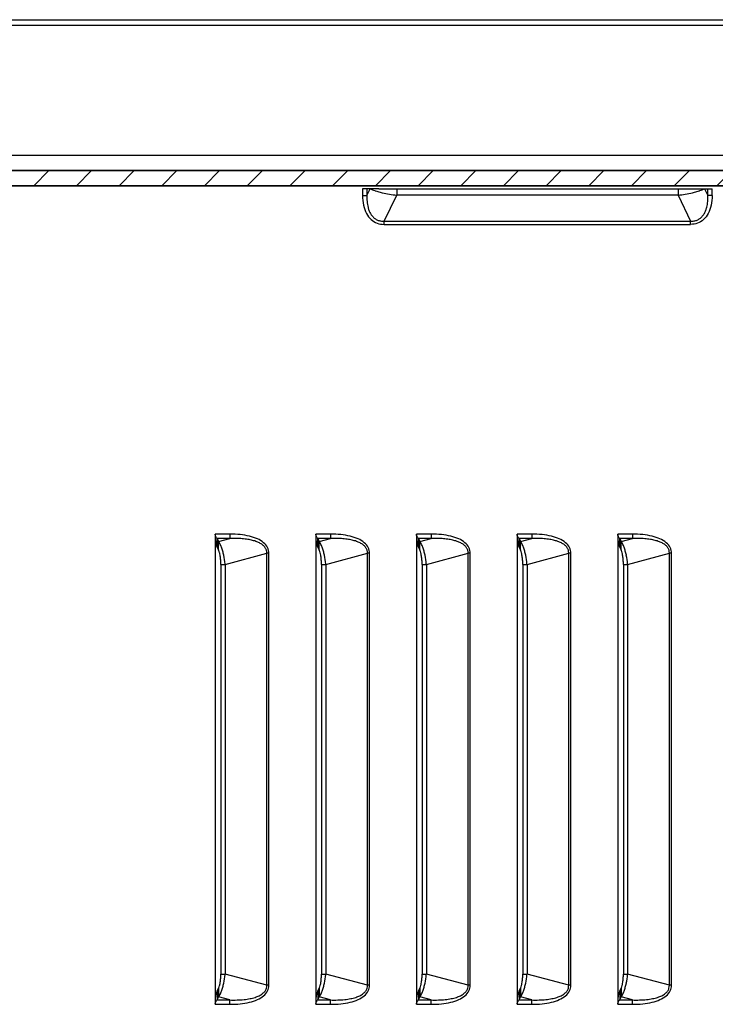
# Model space of a CAD drawing. Units: millimetres. Extents: x 4171 to 5428, y 1198 to 2071.
# Drawn here: x 4864 to 4933, y 1704 to 1802 of the extents above; entities that cross this region are included whole.
import ezdxf

# ---------------------------------------------------------------- set-up
doc = ezdxf.new("R2010")
doc.units = ezdxf.units.MM

msp = doc.modelspace()

# ---------------------------------------------------------------- hatches: boundary and pattern name
at = {"linetype": 'Continuous'}
h = msp.add_hatch(dxfattribs=at)
h.set_pattern_fill('DEFAULT__2', color=40, scale=2, angle=45, style=0, pattern_type=0)
h.set_pattern_definition([(45, (3332.1522, 1406.4703), (-1.4142136, 1.4142136), [])])
edge = h.paths.add_edge_path()
edge.add_line((4838.548, 1772.354), (4839.649, 1772.354))
edge.add_spline(control_points=[(4838.548, 1772.354), (4838.147, 1772.354), (4837.859, 1772.635), (4837.848, 1773.036)], knot_values=[0, 0, 0, 0, 1, 1, 1, 1], weights=[1, 0.810868, 0.810868, 1], degree=3, periodic=0)
edge.add_line((4837.473, 1787.354), (4837.848, 1773.036))
edge.add_line((4837.515, 1787.832), (4837.473, 1787.354))
edge.add_spline(control_points=[(4837.515, 1787.832), (4837.52, 1787.884), (4837.526, 1787.936), (4837.533, 1787.988)], knot_values=[0, 0, 0, 0, 1, 1, 1, 1], weights=[1, 0.999772, 0.999772, 1], degree=3, periodic=0)
edge.add_line((4839.431, 1801.494), (4837.533, 1787.988))
edge.add_spline(control_points=[(4839.431, 1801.494), (4839.504, 1802.011), (4839.899, 1802.354), (4840.421, 1802.354)], knot_values=[0, 0, 0, 0, 1, 1, 1, 1], weights=[1, 0.836473, 0.836473, 1], degree=3, periodic=0)
edge.add_line((4840.421, 1802.354), (4843.415, 1802.354))
edge.add_spline(control_points=[(4844.321, 1801.777), (4844.152, 1802.139), (4843.815, 1802.354), (4843.415, 1802.354)], knot_values=[0, 0, 0, 0, 1, 1, 1, 1], weights=[1, 0.895594, 0.895594, 1], degree=3, periodic=0)
edge.add_line((4850.341, 1788.868), (4844.321, 1801.777))
edge.add_line((4850.473, 1787.354), (4850.341, 1788.868))
edge.add_line((4849.473, 1787.354), (4850.473, 1787.354))
edge.add_line((4849.473, 1787.354), (4849.385, 1784.819))
edge.add_spline(control_points=[(4848.386, 1783.854), (4848.955, 1783.854), (4849.365, 1784.25), (4849.385, 1784.819)], knot_values=[0, 0, 0, 0, 1, 1, 1, 1], weights=[1, 0.812893, 0.812893, 1], degree=3, periodic=0)
edge.add_line((4848.386, 1783.854), (4847.961, 1783.854))
edge.add_spline(control_points=[(4846.962, 1784.819), (4846.982, 1784.25), (4847.392, 1783.854), (4847.961, 1783.854)], knot_values=[0, 0, 0, 0, 1, 1, 1, 1], weights=[1, 0.812893, 0.812893, 1], degree=3, periodic=0)
edge.add_line((4846.962, 1784.819), (4846.8, 1789.467))
edge.add_line((4842.673, 1799.027), (4846.8, 1789.467))
edge.add_spline(control_points=[(4842.673, 1799.027), (4842.419, 1799.616), (4841.786, 1799.52), (4841.717, 1798.883)], knot_values=[0, 0, 0, 0, 1, 1, 1, 1], weights=[1, 0.50308, 0.50308, 1], degree=3, periodic=0)
edge.add_line((4840.851, 1790.854), (4841.717, 1798.883))
edge.add_line((4840.473, 1790.854), (4840.851, 1790.854))
edge.add_line((4840.473, 1787.354), (4840.473, 1790.854))
edge.add_line((4840.349, 1773.048), (4840.473, 1787.354))
edge.add_spline(control_points=[(4840.349, 1773.048), (4840.345, 1772.641), (4840.056, 1772.354), (4839.649, 1772.354)], knot_values=[0, 0, 0, 0, 1, 1, 1, 1], weights=[1, 0.80679, 0.80679, 1], degree=3, periodic=0)
edge = h.paths.add_edge_path()
edge.add_line((4991.498, 1772.354), (4992.599, 1772.354))
edge.add_spline(control_points=[(4990.798, 1773.048), (4990.802, 1772.641), (4991.091, 1772.354), (4991.498, 1772.354)], knot_values=[0, 0, 0, 0, 1, 1, 1, 1], weights=[1, 0.80679, 0.80679, 1], degree=3, periodic=0)
edge.add_line((4990.798, 1773.048), (4990.673, 1787.354))
edge.add_line((4990.673, 1787.354), (4990.673, 1790.854))
edge.add_line((4990.296, 1790.854), (4990.673, 1790.854))
edge.add_line((4990.296, 1790.854), (4989.43, 1798.883))
edge.add_spline(control_points=[(4988.474, 1799.027), (4988.728, 1799.616), (4989.361, 1799.52), (4989.43, 1798.883)], knot_values=[0, 0, 0, 0, 1, 1, 1, 1], weights=[1, 0.50308, 0.50308, 1], degree=3, periodic=0)
edge.add_line((4988.474, 1799.027), (4984.347, 1789.467))
edge.add_line((4984.347, 1789.467), (4984.185, 1784.819))
edge.add_spline(control_points=[(4983.186, 1783.854), (4983.755, 1783.854), (4984.165, 1784.25), (4984.185, 1784.819)], knot_values=[0, 0, 0, 0, 1, 1, 1, 1], weights=[1, 0.812893, 0.812893, 1], degree=3, periodic=0)
edge.add_line((4983.186, 1783.854), (4982.761, 1783.854))
edge.add_spline(control_points=[(4981.762, 1784.819), (4981.782, 1784.25), (4982.192, 1783.854), (4982.761, 1783.854)], knot_values=[0, 0, 0, 0, 1, 1, 1, 1], weights=[1, 0.812893, 0.812893, 1], degree=3, periodic=0)
edge.add_line((4981.762, 1784.819), (4981.673, 1787.354))
edge.add_line((4980.673, 1787.354), (4981.673, 1787.354))
edge.add_line((4980.673, 1787.354), (4980.806, 1788.868))
edge.add_line((4980.806, 1788.868), (4986.826, 1801.777))
edge.add_spline(control_points=[(4986.826, 1801.777), (4986.995, 1802.139), (4987.332, 1802.354), (4987.732, 1802.354)], knot_values=[0, 0, 0, 0, 1, 1, 1, 1], weights=[1, 0.895594, 0.895594, 1], degree=3, periodic=0)
edge.add_line((4987.732, 1802.354), (4990.726, 1802.354))
edge.add_spline(control_points=[(4991.716, 1801.494), (4991.643, 1802.011), (4991.248, 1802.354), (4990.726, 1802.354)], knot_values=[0, 0, 0, 0, 1, 1, 1, 1], weights=[1, 0.836473, 0.836473, 1], degree=3, periodic=0)
edge.add_line((4991.716, 1801.494), (4993.614, 1787.988))
edge.add_spline(control_points=[(4993.632, 1787.832), (4993.627, 1787.884), (4993.621, 1787.936), (4993.614, 1787.988)], knot_values=[0, 0, 0, 0, 1, 1, 1, 1], weights=[1, 0.999772, 0.999772, 1], degree=3, periodic=0)
edge.add_line((4993.632, 1787.832), (4993.673, 1787.354))
edge.add_line((4993.673, 1787.354), (4993.299, 1773.036))
edge.add_spline(control_points=[(4992.599, 1772.354), (4993, 1772.354), (4993.288, 1772.635), (4993.299, 1773.036)], knot_values=[0, 0, 0, 0, 1, 1, 1, 1], weights=[1, 0.810868, 0.810868, 1], degree=3, periodic=0)
h = msp.add_hatch(dxfattribs=at)
h.set_pattern_fill('DEFAULT__4', color=40, scale=3, angle=45, style=0, pattern_type=0)
h.set_pattern_definition([(45, (3332.1522, 1406.4703), (-2.1213203, 2.1213203), [])])
edge = h.paths.add_edge_path()
edge.add_line((4989.473, 1787.354), (4984.273, 1787.354))
edge.add_line((4989.473, 1785.854), (4989.473, 1787.354))
edge.add_line((4989.473, 1785.854), (4984.273, 1785.854))
edge.add_line((4984.273, 1785.854), (4984.273, 1787.354))
edge = h.paths.add_edge_path()
edge.add_line((4841.673, 1785.854), (4841.673, 1787.354))
edge.add_line((4846.873, 1787.354), (4841.673, 1787.354))
edge.add_line((4846.873, 1785.854), (4846.873, 1787.354))
edge.add_line((4846.873, 1785.854), (4841.673, 1785.854))
edge = h.paths.add_edge_path()
edge.add_line((4981.273, 1787.354), (4849.873, 1787.354))
edge.add_line((4981.273, 1785.854), (4981.273, 1787.354))
edge.add_line((4981.273, 1785.854), (4849.873, 1785.854))
edge.add_line((4849.873, 1785.854), (4849.873, 1787.354))

# ---------------------------------------------------------------- linework, layer by layer
at = {"color": 7, "linetype": 'Continuous'}
for p, q in [((4840.421, 1802.354), (4990.726, 1802.354)), ((4983.799, 1801.777), (4847.349, 1801.777)), ((4980.806, 1788.868), (4850.341, 1788.868)), ((4849.473, 1787.354), (4981.673, 1787.354)), ((4981.273, 1787.354), (4849.873, 1787.354)), ((4849.421, 1785.854), (4981.726, 1785.854)), ((4981.273, 1785.854), (4849.873, 1785.854)), ((4899.829, 1785.554), (4898.207, 1785.554)), ((4898.207, 1785.554), (4898.207, 1784.888)), ((4898.64, 1785.554), (4898.64, 1784.888)), ((4898.64, 1784.888), (4898.963, 1785.554)), ((4901.595, 1785.554), (4901.595, 1784.912)), ((4929.551, 1785.554), (4929.551, 1784.912)), ((4931.318, 1785.554), (4932.94, 1785.554)), ((4932.184, 1785.554), (4932.506, 1784.888)), ((4932.506, 1784.888), (4932.506, 1785.554)), ((4932.94, 1784.888), (4932.94, 1785.554)), ((4898.207, 1784.888), (4898.64, 1784.888)), ((4900.345, 1782.33), (4901.595, 1784.912)), ((4929.551, 1784.912), (4901.595, 1784.912)), ((4929.551, 1784.912), (4930.802, 1782.33)), ((4932.94, 1784.888), (4932.506, 1784.888)), ((4900.345, 1782.33), (4930.802, 1782.33)), ((4900.345, 1782.008), (4900.345, 1782.33)), ((4930.802, 1782.008), (4930.802, 1782.33)), ((4900.345, 1782.008), (4930.802, 1782.008)), ((4885.016, 1751.22), (4883.566, 1751.22)), ((4883.566, 1751.22), (4883.566, 1704.488)), ((4885.016, 1751.22), (4885.016, 1750.787)), ((4895.016, 1751.22), (4893.566, 1751.22)), ((4893.566, 1751.22), (4893.566, 1704.488)), ((4895.016, 1751.22), (4895.016, 1750.787)), ((4905.016, 1751.22), (4903.566, 1751.22)), ((4903.566, 1751.22), (4903.566, 1704.488)), ((4905.016, 1751.22), (4905.016, 1750.787)), ((4915.016, 1751.22), (4913.566, 1751.22)), ((4913.566, 1751.22), (4913.566, 1704.488)), ((4915.016, 1751.22), (4915.016, 1750.787)), ((4925.016, 1751.22), (4923.566, 1751.22)), ((4923.566, 1751.22), (4923.566, 1704.488)), ((4925.016, 1751.22), (4925.016, 1750.787)), ((4885.016, 1750.787), (4883.767, 1750.787)), ((4883.767, 1750.787), (4883.906, 1750.488)), ((4883.767, 1749.921), (4883.767, 1750.787)), ((4883.906, 1750.488), (4885.016, 1750.787)), ((4883.906, 1749.622), (4883.906, 1750.488)), ((4895.016, 1750.787), (4893.767, 1750.787)), ((4893.767, 1750.787), (4893.906, 1750.488)), ((4893.767, 1749.921), (4893.767, 1750.787)), ((4893.906, 1750.488), (4895.016, 1750.787)), ((4893.906, 1749.622), (4893.906, 1750.488)), ((4905.016, 1750.787), (4903.767, 1750.787)), ((4903.767, 1750.787), (4903.906, 1750.488)), ((4903.767, 1749.921), (4903.767, 1750.787)), ((4903.906, 1750.488), (4905.016, 1750.787)), ((4903.906, 1749.622), (4903.906, 1750.488)), ((4915.016, 1750.787), (4913.767, 1750.787)), ((4913.767, 1750.787), (4913.906, 1750.488)), ((4913.767, 1749.921), (4913.767, 1750.787)), ((4913.906, 1750.488), (4915.016, 1750.787)), ((4913.906, 1749.622), (4913.906, 1750.488)), ((4925.016, 1750.787), (4923.767, 1750.787)), ((4923.767, 1750.787), (4923.906, 1750.488)), ((4923.767, 1749.921), (4923.767, 1750.787)), ((4923.906, 1750.488), (4925.016, 1750.787)), ((4923.906, 1749.622), (4923.906, 1750.488)), ((4884.544, 1748.211), (4888.687, 1749.326)), ((4888.898, 1749.326), (4888.687, 1749.326)), ((4888.687, 1706.383), (4888.687, 1749.326)), ((4888.898, 1706.383), (4888.898, 1749.326)), ((4894.544, 1748.211), (4898.687, 1749.326)), ((4898.898, 1749.326), (4898.687, 1749.326)), ((4898.687, 1706.383), (4898.687, 1749.326)), ((4898.898, 1706.383), (4898.898, 1749.326)), ((4904.544, 1748.211), (4908.687, 1749.326)), ((4908.898, 1749.326), (4908.687, 1749.326)), ((4908.687, 1706.383), (4908.687, 1749.326)), ((4908.898, 1706.383), (4908.898, 1749.326)), ((4914.544, 1748.211), (4918.687, 1749.326)), ((4918.898, 1749.326), (4918.687, 1749.326)), ((4918.687, 1706.383), (4918.687, 1749.326)), ((4918.898, 1706.383), (4918.898, 1749.326)), ((4924.544, 1748.211), (4928.687, 1749.326)), ((4928.898, 1749.326), (4928.687, 1749.326)), ((4928.687, 1706.383), (4928.687, 1749.326)), ((4928.898, 1706.383), (4928.898, 1749.326)), ((4884.121, 1748.211), (4884.544, 1748.211)), ((4884.544, 1748.211), (4884.544, 1707.498)), ((4894.121, 1748.211), (4894.544, 1748.211)), ((4894.544, 1748.211), (4894.544, 1707.498)), ((4904.121, 1748.211), (4904.544, 1748.211)), ((4904.544, 1748.211), (4904.544, 1707.498)), ((4914.121, 1748.211), (4914.544, 1748.211)), ((4914.544, 1748.211), (4914.544, 1707.498)), ((4924.121, 1748.211), (4924.544, 1748.211)), ((4924.544, 1748.211), (4924.544, 1707.498)), ((4884.121, 1707.498), (4884.544, 1707.498)), ((4888.687, 1706.383), (4884.544, 1707.498)), ((4894.121, 1707.498), (4894.544, 1707.498)), ((4898.687, 1706.383), (4894.544, 1707.498)), ((4904.121, 1707.498), (4904.544, 1707.498)), ((4908.687, 1706.383), (4904.544, 1707.498)), ((4914.121, 1707.498), (4914.544, 1707.498)), ((4918.687, 1706.383), (4914.544, 1707.498)), ((4924.121, 1707.498), (4924.544, 1707.498)), ((4928.687, 1706.383), (4924.544, 1707.498)), ((4883.906, 1706.086), (4883.906, 1705.22)), ((4888.898, 1706.383), (4888.687, 1706.383)), ((4893.906, 1706.086), (4893.906, 1705.22)), ((4898.898, 1706.383), (4898.687, 1706.383)), ((4903.906, 1706.086), (4903.906, 1705.22)), ((4908.898, 1706.383), (4908.687, 1706.383)), ((4913.906, 1706.086), (4913.906, 1705.22)), ((4918.898, 1706.383), (4918.687, 1706.383)), ((4923.906, 1706.086), (4923.906, 1705.22)), ((4928.898, 1706.383), (4928.687, 1706.383)), ((4883.767, 1705.787), (4883.767, 1704.921)), ((4883.767, 1704.921), (4883.906, 1705.22)), ((4883.767, 1704.921), (4885.016, 1704.921)), ((4885.016, 1704.921), (4883.906, 1705.22)), ((4885.016, 1704.488), (4885.016, 1704.921)), ((4893.767, 1705.787), (4893.767, 1704.921)), ((4893.767, 1704.921), (4893.906, 1705.22)), ((4893.767, 1704.921), (4895.016, 1704.921)), ((4895.016, 1704.921), (4893.906, 1705.22)), ((4895.016, 1704.488), (4895.016, 1704.921)), ((4903.767, 1705.787), (4903.767, 1704.921)), ((4903.767, 1704.921), (4903.906, 1705.22)), ((4903.767, 1704.921), (4905.016, 1704.921)), ((4905.016, 1704.921), (4903.906, 1705.22)), ((4905.016, 1704.488), (4905.016, 1704.921)), ((4913.767, 1705.787), (4913.767, 1704.921)), ((4913.767, 1704.921), (4913.906, 1705.22)), ((4913.767, 1704.921), (4915.016, 1704.921)), ((4915.016, 1704.921), (4913.906, 1705.22)), ((4915.016, 1704.488), (4915.016, 1704.921)), ((4923.767, 1705.787), (4923.767, 1704.921)), ((4923.767, 1704.921), (4923.906, 1705.22)), ((4923.767, 1704.921), (4925.016, 1704.921)), ((4925.016, 1704.921), (4923.906, 1705.22)), ((4925.016, 1704.488), (4925.016, 1704.921)), ((4883.566, 1704.488), (4885.016, 1704.488)), ((4893.566, 1704.488), (4895.016, 1704.488)), ((4903.566, 1704.488), (4905.016, 1704.488)), ((4913.566, 1704.488), (4915.016, 1704.488)), ((4923.566, 1704.488), (4925.016, 1704.488))]:
    msp.add_line(p, q, dxfattribs=at)
at = {"color": 3, "linetype": 'Continuous'}
for p, q in [((4899.829, 1785.554), (4931.318, 1785.554)), ((4883.767, 1749.921), (4883.906, 1749.622)), ((4893.767, 1749.921), (4893.906, 1749.622)), ((4903.767, 1749.921), (4903.906, 1749.622)), ((4913.767, 1749.921), (4913.906, 1749.622)), ((4923.767, 1749.921), (4923.906, 1749.622)), ((4884.121, 1748.211), (4884.121, 1707.498)), ((4894.121, 1748.211), (4894.121, 1707.498)), ((4904.121, 1748.211), (4904.121, 1707.498)), ((4914.121, 1748.211), (4914.121, 1707.498)), ((4924.121, 1748.211), (4924.121, 1707.498)), ((4883.767, 1705.787), (4883.906, 1706.086)), ((4893.767, 1705.787), (4893.906, 1706.086)), ((4903.767, 1705.787), (4903.906, 1706.086)), ((4913.767, 1705.787), (4913.906, 1706.086)), ((4923.767, 1705.787), (4923.906, 1706.086))]:
    msp.add_line(p, q, dxfattribs=at)
at = {"color": 7, "linetype": 'Continuous'}
for centre, radius, start, end in [((4902.71, 1795.913), 11.056, 256.65559, 260.46336), ((4928.437, 1795.913), 11.056, 279.53664, 283.34441), ((4902.824, 1796.538), 11.692, 260.42068, 263.96924), ((4928.323, 1796.538), 11.692, 276.03076, 279.57932), ((4880.623, 1748.595), 3.802, 20.25254, 23.20297), ((4890.623, 1748.595), 3.802, 20.25254, 23.20297), ((4900.623, 1748.595), 3.802, 20.25254, 23.20297), ((4910.623, 1748.595), 3.802, 20.25254, 23.20297), ((4920.623, 1748.595), 3.802, 20.25254, 23.20297), ((4876.954, 1747.574), 7.616, 5.24733, 11.67445), ((4886.954, 1747.574), 7.616, 5.24733, 11.67445), ((4896.954, 1747.574), 7.616, 5.24733, 11.67445), ((4906.954, 1747.574), 7.616, 5.24733, 11.67445), ((4916.954, 1747.574), 7.616, 5.24733, 11.67445), ((4876.589, 1747.531), 7.984, 4.88131, 5.31546), ((4886.589, 1747.531), 7.984, 4.88131, 5.31546), ((4896.589, 1747.531), 7.984, 4.88131, 5.31546), ((4906.589, 1747.531), 7.984, 4.88131, 5.31546), ((4916.589, 1747.531), 7.984, 4.88131, 5.31546), ((4876.954, 1708.134), 7.616, 348.32555, 354.75267), ((4876.589, 1708.177), 7.984, 354.68454, 355.11869), ((4886.954, 1708.134), 7.616, 348.32555, 354.75267), ((4886.589, 1708.177), 7.984, 354.68454, 355.11869), ((4896.954, 1708.134), 7.616, 348.32555, 354.75267), ((4896.589, 1708.177), 7.984, 354.68454, 355.11869), ((4906.954, 1708.134), 7.616, 348.32555, 354.75267), ((4906.589, 1708.177), 7.984, 354.68454, 355.11869), ((4916.954, 1708.134), 7.616, 348.32555, 354.75267), ((4916.589, 1708.177), 7.984, 354.68454, 355.11869)]:
    msp.add_arc(centre, radius, start, end, dxfattribs=at)
for points, start_tangent, end_tangent in [([(4898.963, 1785.554), (4899.415, 1785.369), (4899.496, 1785.342)], (0.895914, -0.444227), (0.949215, -0.314627)), ([(4899.496, 1785.342), (4899.952, 1785.207), (4900.158, 1785.156)], (0.949215, -0.314627), (0.97269, -0.232108)), ([(4930.989, 1785.156), (4931.195, 1785.207), (4931.651, 1785.342)], (0.97269, 0.232108), (0.949215, 0.314627)), ([(4931.651, 1785.342), (4931.732, 1785.369), (4932.184, 1785.554)], (0.949215, 0.314627), (0.895914, 0.444227)), ([(4898.207, 1784.888), (4898.308, 1783.909), (4898.603, 1783.092), (4899.066, 1782.49), (4899.647, 1782.133), (4900.345, 1782.008)], (0.000005, -1), (1, 0.000036)), ([(4898.64, 1784.888), (4898.636, 1784.593), (4898.65, 1784.29), (4898.686, 1783.989), (4898.745, 1783.702), (4898.836, 1783.412), (4898.98, 1783.103), (4899.185, 1782.813), (4899.429, 1782.589), (4899.692, 1782.439), (4899.99, 1782.351), (4900.345, 1782.33)], (-0.045253, -0.998976), (0.998811, 0.048756)), ([(4930.802, 1782.33), (4931.156, 1782.351), (4931.453, 1782.439), (4931.716, 1782.587), (4931.96, 1782.81), (4932.166, 1783.102), (4932.311, 1783.413), (4932.402, 1783.705), (4932.461, 1783.991), (4932.497, 1784.292), (4932.511, 1784.594), (4932.506, 1784.888)], (0.998811, -0.048758), (-0.045253, 0.998976)), ([(4932.94, 1784.888), (4932.839, 1783.91), (4932.544, 1783.092), (4932.08, 1782.489), (4931.477, 1782.124), (4930.802, 1782.008)], (-0.000005, -1), (-1, 0.000038)), ([(4883.767, 1750.787), (4883.682, 1750.868), (4883.619, 1750.972), (4883.579, 1751.092), (4883.566, 1751.22)], (-0.812214, 0.583359), (0, 1)), ([(4888.898, 1749.326), (4888.77, 1749.882), (4888.376, 1750.373), (4887.755, 1750.754), (4886.971, 1751.015), (4886.054, 1751.169), (4885.016, 1751.22)], (0.000271, 1), (-1, 0.000013)), ([(4893.767, 1750.787), (4893.682, 1750.868), (4893.619, 1750.972), (4893.579, 1751.092), (4893.566, 1751.22)], (-0.812214, 0.583359), (0, 1)), ([(4898.898, 1749.326), (4898.77, 1749.882), (4898.376, 1750.373), (4897.755, 1750.754), (4896.971, 1751.015), (4896.054, 1751.169), (4895.016, 1751.22)], (0.000271, 1), (-1, 0.000013)), ([(4903.767, 1750.787), (4903.682, 1750.868), (4903.619, 1750.972), (4903.579, 1751.092), (4903.566, 1751.22)], (-0.812214, 0.583359), (0, 1)), ([(4908.898, 1749.326), (4908.77, 1749.882), (4908.376, 1750.373), (4907.755, 1750.754), (4906.971, 1751.015), (4906.054, 1751.169), (4905.016, 1751.22)], (0.000271, 1), (-1, 0.000013)), ([(4913.767, 1750.787), (4913.682, 1750.868), (4913.619, 1750.972), (4913.579, 1751.092), (4913.566, 1751.22)], (-0.812214, 0.583359), (0, 1)), ([(4918.898, 1749.326), (4918.77, 1749.882), (4918.376, 1750.373), (4917.755, 1750.754), (4916.971, 1751.015), (4916.054, 1751.169), (4915.016, 1751.22)], (0.000271, 1), (-1, 0.000013)), ([(4923.767, 1750.787), (4923.682, 1750.868), (4923.619, 1750.972), (4923.579, 1751.092), (4923.566, 1751.22)], (-0.812214, 0.583359), (0, 1)), ([(4928.898, 1749.326), (4928.77, 1749.882), (4928.376, 1750.373), (4927.755, 1750.754), (4926.971, 1751.015), (4926.054, 1751.169), (4925.016, 1751.22)], (0.000271, 1), (-1, 0.000013)), ([(4884.117, 1750.093), (4883.906, 1750.488)], (-0.394095, 0.91907), (-0.567587, 0.823313)), ([(4884.413, 1749.115), (4884.312, 1749.533), (4884.19, 1749.911)], (-0.203378, 0.9791), (-0.347124, 0.937819)), ([(4888.687, 1749.326), (4888.654, 1749.613), (4888.536, 1749.868), (4888.331, 1750.102), (4888.044, 1750.304), (4887.692, 1750.468), (4887.278, 1750.599), (4886.801, 1750.698), (4886.252, 1750.764), (4885.64, 1750.794), (4885.016, 1750.787)], (0.041433, 0.999141), (-0.999348, -0.036108)), ([(4894.117, 1750.093), (4893.906, 1750.488)], (-0.394095, 0.91907), (-0.567587, 0.823313)), ([(4894.413, 1749.115), (4894.312, 1749.533), (4894.19, 1749.911)], (-0.203378, 0.9791), (-0.347124, 0.937819)), ([(4898.687, 1749.326), (4898.654, 1749.613), (4898.536, 1749.868), (4898.331, 1750.102), (4898.044, 1750.304), (4897.692, 1750.468), (4897.278, 1750.599), (4896.801, 1750.698), (4896.252, 1750.764), (4895.64, 1750.794), (4895.016, 1750.787)], (0.041433, 0.999141), (-0.999348, -0.036108)), ([(4904.117, 1750.093), (4903.906, 1750.488)], (-0.394095, 0.91907), (-0.567587, 0.823313)), ([(4904.413, 1749.115), (4904.312, 1749.533), (4904.19, 1749.911)], (-0.203378, 0.9791), (-0.347124, 0.937819)), ([(4908.687, 1749.326), (4908.654, 1749.613), (4908.536, 1749.868), (4908.331, 1750.102), (4908.044, 1750.304), (4907.692, 1750.468), (4907.278, 1750.599), (4906.801, 1750.698), (4906.252, 1750.764), (4905.64, 1750.794), (4905.016, 1750.787)], (0.041433, 0.999141), (-0.999348, -0.036108)), ([(4914.117, 1750.093), (4913.906, 1750.488)], (-0.394095, 0.91907), (-0.567587, 0.823313)), ([(4914.413, 1749.115), (4914.312, 1749.533), (4914.19, 1749.911)], (-0.203378, 0.9791), (-0.347124, 0.937819)), ([(4918.687, 1749.326), (4918.654, 1749.613), (4918.536, 1749.868), (4918.331, 1750.102), (4918.044, 1750.304), (4917.692, 1750.468), (4917.278, 1750.599), (4916.801, 1750.698), (4916.252, 1750.764), (4915.64, 1750.794), (4915.016, 1750.787)], (0.041433, 0.999141), (-0.999348, -0.036108)), ([(4924.117, 1750.093), (4923.906, 1750.488)], (-0.394095, 0.91907), (-0.567587, 0.823313)), ([(4924.413, 1749.115), (4924.312, 1749.533), (4924.19, 1749.911)], (-0.203378, 0.9791), (-0.347124, 0.937819)), ([(4928.687, 1749.326), (4928.654, 1749.613), (4928.536, 1749.868), (4928.331, 1750.102), (4928.044, 1750.304), (4927.692, 1750.468), (4927.278, 1750.599), (4926.801, 1750.698), (4926.252, 1750.764), (4925.64, 1750.794), (4925.016, 1750.787)], (0.041433, 0.999141), (-0.999348, -0.036108)), ([(4884.19, 1705.797), (4884.312, 1706.176), (4884.413, 1706.593)], (0.347124, 0.937819), (0.203378, 0.9791)), ([(4885.016, 1704.921), (4885.737, 1704.917), (4886.426, 1704.961), (4887.023, 1705.051), (4887.522, 1705.18), (4887.937, 1705.347), (4888.271, 1705.557), (4888.512, 1705.805), (4888.65, 1706.081), (4888.687, 1706.383)], (0.999348, -0.036116), (-0.041407, 0.999142)), ([(4885.016, 1704.488), (4886.053, 1704.54), (4886.97, 1704.693), (4887.755, 1704.955), (4888.377, 1705.336), (4888.771, 1705.828), (4888.898, 1706.383)], (1, -0.000007), (-0.000201, 1)), ([(4894.19, 1705.797), (4894.312, 1706.176), (4894.413, 1706.593)], (0.347124, 0.937819), (0.203378, 0.9791)), ([(4895.016, 1704.921), (4895.737, 1704.917), (4896.426, 1704.961), (4897.023, 1705.051), (4897.522, 1705.18), (4897.937, 1705.347), (4898.271, 1705.557), (4898.512, 1705.805), (4898.65, 1706.081), (4898.687, 1706.383)], (0.999348, -0.036116), (-0.041407, 0.999142)), ([(4895.016, 1704.488), (4896.054, 1704.54), (4896.97, 1704.693), (4897.755, 1704.955), (4898.377, 1705.336), (4898.771, 1705.828), (4898.898, 1706.383)], (1, -0.000007), (-0.000201, 1)), ([(4904.19, 1705.797), (4904.312, 1706.176), (4904.413, 1706.593)], (0.347124, 0.937819), (0.203378, 0.9791)), ([(4905.016, 1704.921), (4905.737, 1704.917), (4906.426, 1704.961), (4907.023, 1705.051), (4907.522, 1705.18), (4907.937, 1705.347), (4908.271, 1705.557), (4908.512, 1705.805), (4908.65, 1706.081), (4908.687, 1706.383)], (0.999348, -0.036116), (-0.041407, 0.999142)), ([(4905.016, 1704.488), (4906.054, 1704.54), (4906.97, 1704.693), (4907.755, 1704.955), (4908.377, 1705.336), (4908.771, 1705.828), (4908.898, 1706.383)], (1, -0.000007), (-0.000201, 1)), ([(4914.19, 1705.797), (4914.312, 1706.176), (4914.413, 1706.593)], (0.347124, 0.937819), (0.203378, 0.9791)), ([(4915.016, 1704.488), (4916.054, 1704.54), (4916.97, 1704.693), (4917.755, 1704.955), (4918.377, 1705.336), (4918.771, 1705.828), (4918.898, 1706.383)], (1, -0.000007), (-0.000201, 1)), ([(4915.016, 1704.921), (4915.737, 1704.917), (4916.426, 1704.961), (4917.023, 1705.051), (4917.522, 1705.18), (4917.937, 1705.347), (4918.271, 1705.557), (4918.512, 1705.805), (4918.65, 1706.081), (4918.687, 1706.383)], (0.999348, -0.036116), (-0.041407, 0.999142)), ([(4924.19, 1705.797), (4924.312, 1706.176), (4924.413, 1706.593)], (0.347124, 0.937819), (0.203378, 0.9791)), ([(4925.016, 1704.488), (4926.054, 1704.54), (4926.97, 1704.693), (4927.755, 1704.955), (4928.377, 1705.336), (4928.771, 1705.828), (4928.898, 1706.383)], (1, -0.000007), (-0.000201, 1)), ([(4925.016, 1704.921), (4925.737, 1704.917), (4926.426, 1704.961), (4927.023, 1705.051), (4927.522, 1705.18), (4927.937, 1705.347), (4928.271, 1705.557), (4928.512, 1705.805), (4928.65, 1706.081), (4928.687, 1706.383)], (0.999348, -0.036116), (-0.041407, 0.999142)), ([(4883.566, 1704.488), (4883.579, 1704.616), (4883.619, 1704.736), (4883.682, 1704.841), (4883.767, 1704.921)], (0, 1), (0.812214, 0.583359)), ([(4883.906, 1705.22), (4884.123, 1705.629), (4884.19, 1705.797)], (0.567587, 0.823313), (0.347124, 0.937819)), ([(4893.566, 1704.488), (4893.579, 1704.616), (4893.619, 1704.736), (4893.682, 1704.841), (4893.767, 1704.921)], (0, 1), (0.812214, 0.583359)), ([(4893.906, 1705.22), (4894.123, 1705.629), (4894.19, 1705.797)], (0.567587, 0.823313), (0.347124, 0.937819)), ([(4903.566, 1704.488), (4903.579, 1704.616), (4903.619, 1704.736), (4903.682, 1704.841), (4903.767, 1704.921)], (0, 1), (0.812214, 0.583359)), ([(4903.906, 1705.22), (4904.123, 1705.629), (4904.19, 1705.797)], (0.567587, 0.823313), (0.347124, 0.937819)), ([(4913.566, 1704.488), (4913.579, 1704.616), (4913.619, 1704.736), (4913.682, 1704.841), (4913.767, 1704.921)], (0, 1), (0.812214, 0.583359)), ([(4913.906, 1705.22), (4914.123, 1705.629), (4914.19, 1705.797)], (0.567587, 0.823313), (0.347124, 0.937819)), ([(4923.566, 1704.488), (4923.579, 1704.616), (4923.619, 1704.736), (4923.682, 1704.841), (4923.767, 1704.921)], (0, 1), (0.812214, 0.583359)), ([(4923.906, 1705.22), (4924.123, 1705.629), (4924.19, 1705.797)], (0.567587, 0.823313), (0.347124, 0.937819))]:
    msp.add_spline(points, degree=3, dxfattribs=dict(at, start_tangent=start_tangent, end_tangent=end_tangent))
at = {"color": 3, "linetype": 'Continuous'}
for points, start_tangent, end_tangent in [([(4883.659, 1750.261), (4883.619, 1750.476), (4883.589, 1750.712)], (-0.218039, 0.97594), (-0.095853, 0.995395)), ([(4883.767, 1749.921), (4883.682, 1750.164), (4883.659, 1750.261)], (-0.420974, 0.907073), (-0.218039, 0.97594)), ([(4893.659, 1750.261), (4893.619, 1750.476), (4893.589, 1750.712)], (-0.218039, 0.97594), (-0.095853, 0.995395)), ([(4893.767, 1749.921), (4893.682, 1750.164), (4893.659, 1750.261)], (-0.420974, 0.907073), (-0.218039, 0.97594)), ([(4903.659, 1750.261), (4903.619, 1750.476), (4903.589, 1750.712)], (-0.218039, 0.97594), (-0.095853, 0.995395)), ([(4903.767, 1749.921), (4903.682, 1750.164), (4903.659, 1750.261)], (-0.420974, 0.907073), (-0.218039, 0.97594)), ([(4913.659, 1750.261), (4913.619, 1750.476), (4913.589, 1750.712)], (-0.218039, 0.97594), (-0.095853, 0.995395)), ([(4913.767, 1749.921), (4913.682, 1750.164), (4913.659, 1750.261)], (-0.420974, 0.907073), (-0.218039, 0.97594)), ([(4923.659, 1750.261), (4923.619, 1750.476), (4923.589, 1750.712)], (-0.218039, 0.97594), (-0.095853, 0.995395)), ([(4923.767, 1749.921), (4923.682, 1750.164), (4923.659, 1750.261)], (-0.420974, 0.907073), (-0.218039, 0.97594)), ([(4884.02, 1749.261), (4883.994, 1749.366), (4883.906, 1749.622)], (-0.216882, 0.976198), (-0.420974, 0.907073)), ([(4884.121, 1748.211), (4884.106, 1748.63), (4884.063, 1749.026), (4884.02, 1749.261)], (0, 1), (-0.216882, 0.976198)), ([(4894.02, 1749.261), (4893.994, 1749.366), (4893.906, 1749.622)], (-0.216882, 0.976198), (-0.420974, 0.907073)), ([(4894.121, 1748.211), (4894.106, 1748.63), (4894.063, 1749.026), (4894.02, 1749.261)], (0, 1), (-0.216882, 0.976198)), ([(4904.02, 1749.261), (4903.994, 1749.366), (4903.906, 1749.622)], (-0.216882, 0.976198), (-0.420974, 0.907073)), ([(4904.121, 1748.211), (4904.106, 1748.63), (4904.063, 1749.026), (4904.02, 1749.261)], (0, 1), (-0.216882, 0.976198)), ([(4914.02, 1749.261), (4913.994, 1749.366), (4913.906, 1749.622)], (-0.216882, 0.976198), (-0.420974, 0.907073)), ([(4914.121, 1748.211), (4914.106, 1748.63), (4914.063, 1749.026), (4914.02, 1749.261)], (0, 1), (-0.216882, 0.976198)), ([(4924.02, 1749.261), (4923.994, 1749.366), (4923.906, 1749.622)], (-0.216882, 0.976198), (-0.420974, 0.907073)), ([(4924.121, 1748.211), (4924.106, 1748.63), (4924.063, 1749.026), (4924.02, 1749.261)], (0, 1), (-0.216882, 0.976198)), ([(4884.02, 1706.448), (4884.063, 1706.683), (4884.106, 1707.079), (4884.121, 1707.498)], (0.216882, 0.976198), (0, 1)), ([(4894.02, 1706.448), (4894.063, 1706.683), (4894.106, 1707.079), (4894.121, 1707.498)], (0.216882, 0.976198), (0, 1)), ([(4904.02, 1706.448), (4904.063, 1706.683), (4904.106, 1707.079), (4904.121, 1707.498)], (0.216882, 0.976198), (0, 1)), ([(4914.02, 1706.448), (4914.063, 1706.683), (4914.106, 1707.079), (4914.121, 1707.498)], (0.216882, 0.976198), (0, 1)), ([(4924.02, 1706.448), (4924.063, 1706.683), (4924.106, 1707.079), (4924.121, 1707.498)], (0.216882, 0.976198), (0, 1)), ([(4883.906, 1706.086), (4883.994, 1706.343), (4884.02, 1706.448)], (0.420974, 0.907073), (0.216882, 0.976198)), ([(4893.906, 1706.086), (4893.994, 1706.343), (4894.02, 1706.448)], (0.420974, 0.907073), (0.216882, 0.976198)), ([(4903.906, 1706.086), (4903.994, 1706.343), (4904.02, 1706.448)], (0.420974, 0.907073), (0.216882, 0.976198)), ([(4913.906, 1706.086), (4913.994, 1706.343), (4914.02, 1706.448)], (0.420974, 0.907073), (0.216882, 0.976198)), ([(4923.906, 1706.086), (4923.994, 1706.343), (4924.02, 1706.448)], (0.420974, 0.907073), (0.216882, 0.976198)), ([(4883.589, 1704.996), (4883.619, 1705.232), (4883.659, 1705.448)], (0.095853, 0.995395), (0.218039, 0.97594)), ([(4883.659, 1705.448), (4883.682, 1705.545), (4883.767, 1705.787)], (0.218039, 0.97594), (0.420974, 0.907073)), ([(4893.589, 1704.996), (4893.619, 1705.232), (4893.659, 1705.448)], (0.095853, 0.995395), (0.218039, 0.97594)), ([(4893.659, 1705.448), (4893.682, 1705.545), (4893.767, 1705.787)], (0.218039, 0.97594), (0.420974, 0.907073)), ([(4903.589, 1704.996), (4903.619, 1705.232), (4903.659, 1705.448)], (0.095853, 0.995395), (0.218039, 0.97594)), ([(4903.659, 1705.448), (4903.682, 1705.545), (4903.767, 1705.787)], (0.218039, 0.97594), (0.420974, 0.907073)), ([(4913.589, 1704.996), (4913.619, 1705.232), (4913.659, 1705.448)], (0.095853, 0.995395), (0.218039, 0.97594)), ([(4913.659, 1705.448), (4913.682, 1705.545), (4913.767, 1705.787)], (0.218039, 0.97594), (0.420974, 0.907073)), ([(4923.589, 1704.996), (4923.619, 1705.232), (4923.659, 1705.448)], (0.095853, 0.995395), (0.218039, 0.97594)), ([(4923.659, 1705.448), (4923.682, 1705.545), (4923.767, 1705.787)], (0.218039, 0.97594), (0.420974, 0.907073))]:
    msp.add_spline(points, degree=3, dxfattribs=dict(at, start_tangent=start_tangent, end_tangent=end_tangent))

doc.saveas('drawing.dxf')
